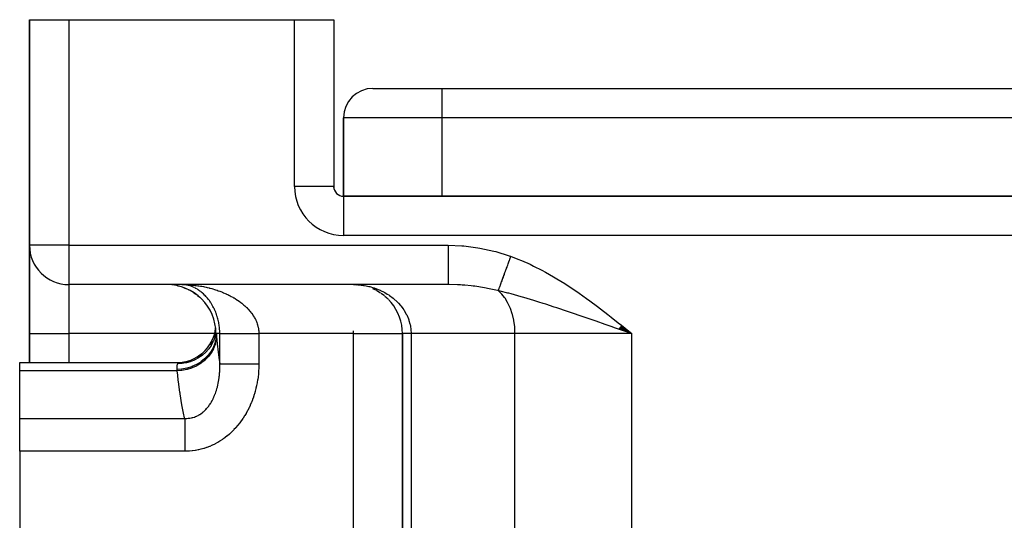
# Model space of a CAD drawing. Extents: x 24 to 1506, y -841 to 283.
# Drawn here: x 547 to 647, y -506 to -455 of the extents above; entities that cross this region are included whole.
import ezdxf

# ---------------------------------------------------------------- set-up
doc = ezdxf.new("R2010")
doc.units = 0
doc.linetypes.add('DASHED', pattern=[11.05, 8.7, -2.35])
doc.layers.get('0').update_dxf_attribs({"linetype": 'CONTINUOUS'})
doc.layers.add('NEVIDI', color=4, linetype='DASHED')

msp = doc.modelspace()

# ---------------------------------------------------------------- linework, layer by layer
at = {"color": 2}
for p, q in [((548, -455), (548, -478)), ((548, -455), (552, -455)), ((548, -478), (548, -455)), ((552, -455), (575, -455)), ((575, -455), (579, -455)), ((579, -455), (579, -472)), ((579, -455), (579, -472)), ((583, -462), (590, -462)), ((590, -462), (706, -462)), ((590, -462), (706, -462)), ((580, -473), (580, -465)), ((580, -465), (580, -473)), ((579, -472), (578.993023, -472)), ((579, -472.10969), (579, -472)), ((579, -472.10969), (579, -472)), ((579, -472.10969), (579, -472)), ((716, -473), (580, -473)), ((580, -473), (580, -473.006977)), ((580, -473), (716, -473)), ((548, -487), (548, -478)), ((548, -478), (548, -487)), ((548.003244, -478), (548, -478)), ((552, -481.996756), (552, -482)), ((590.659967, -482), (552, -482)), ((590.659967, -482), (552, -482)), ((563.071307, -482.116601), (563.291934, -482.176896)), ((563.533428, -482), (563.683222, -482.004062)), ((563.671551, -482.003713), (563.58545, -482.000528)), ((563.634868, -482.277728), (563.910455, -482.385665)), ((564.174143, -482.50222), (564.45695, -482.649385)), ((581, -482), (581.503271, -482.024901)), ((581, -482.004053), (581, -482)), ((581, -482), (581.330383, -482.01725)), ((582.967998, -482.40359), (583.347986, -482.584917)), ((564.678728, -482.784269), (564.959907, -482.970957)), ((565.123575, -483.102404), (565.357757, -483.296588)), ((583.405102, -482.616453), (583.767941, -482.835128)), ((583.819929, -482.871077), (584.1644, -483.127451)), ((584.211801, -483.167986), (584.534191, -483.461338)), ((584.576873, -483.506294), (584.869758, -483.831376)), ((608.428951, -486.671745), (608.019364, -486.529907)), ((608.026934, -486.520366), (609.376476, -487)), ((608.037834, -486.506698), (609.376476, -487)), ((608.048739, -486.493022), (609.376476, -487)), ((608.059649, -486.47934), (609.376476, -487)), ((608.070564, -486.465652), (609.376476, -487)), ((608.081484, -486.451958), (609.376476, -487)), ((608.092409, -486.438258), (609.376476, -487)), ((608.103338, -486.424552), (609.376476, -487)), ((608.114271, -486.410841), (609.376476, -487)), ((608.125208, -486.397125), (609.376476, -487)), ((608.136149, -486.383405), (609.376476, -487)), ((608.147094, -486.36968), (609.376476, -487)), ((608.158041, -486.355951), (609.376476, -487)), ((608.168992, -486.342218), (609.376476, -487)), ((608.179946, -486.328481), (609.376476, -487)), ((608.190903, -486.314741), (609.376476, -487)), ((608.201862, -486.300998), (609.376476, -487)), ((608.212823, -486.287252), (609.376476, -487)), ((608.223786, -486.273503), (609.376476, -487)), ((608.234751, -486.259752), (609.376476, -487)), ((608.245718, -486.245999), (609.376476, -487)), ((608.256687, -486.232245), (609.376476, -487)), ((608.267656, -486.218488), (609.376476, -487)), ((608.278627, -486.204731), (609.376476, -487)), ((608.289598, -486.190972), (609.376476, -487)), ((608.30057, -486.177213), (609.376476, -487)), ((608.311542, -486.163453), (609.376476, -487)), ((548, -487), (548, -489.956781)), ((548, -489.956781), (548, -487)), ((566.88145, -487.36937), (567, -487)), ((566.906565, -487.338278), (566.892753, -487.379934)), ((567, -487.000001), (566.906565, -487.338278)), ((567.002819, -487), (567.000023, -487)), ((567.011653, -487), (567.003628, -487)), ((567.013231, -487), (567.011657, -487)), ((567.026298, -487), (567.013231, -487)), ((567.028586, -487), (567.026298, -487)), ((567.04531, -487), (567.028586, -487)), ((585.995947, -487), (586, -487)), ((586, -487), (586, -549)), ((586, -549), (586, -487)), ((609.376476, -487), (608.428951, -486.671745)), ((566.477868, -488.161775), (566.701726, -487.776777)), ((565.203091, -489.386525), (565.571183, -489.135686)), ((547, -489.956781), (563.138339, -489.956782)), ((547, -490.78346), (547, -489.956781)), ((563.136732, -489.960749), (563.524429, -489.94203)), ((563.138339, -489.956782), (563.136732, -489.960749)), ((547, -495.63426), (547, -490.78346)), ((547, -498.992647), (547, -495.63426)), ((547, -498.992647), (547, -509.325663))]:
    msp.add_line(p, q, dxfattribs=at)
for centre, radius, start, end in [((583, -465), 3, 90, 180), ((580, -472), 1, 180, 270), ((552, -478), 4, 180, 270), ((562, -487), 5, 0, 90), ((581, -487), 5, 0, 39.578327), ((563, -485.956781), 4, 270, 352.927636)]:
    msp.add_arc(centre, radius, start, end, dxfattribs=at)
at = {"layer": 'NEVIDI', "color": 7, "linetype": 'CONTINUOUS'}
for p, q in [((552, -455), (552, -478)), ((575, -472), (575, -455)), ((590, -462), (590, -465)), ((590, -465), (580, -465)), ((590, -465), (590, -473)), ((706, -465), (590, -465)), ((578.993023, -472), (575, -472)), ((580, -473.006977), (580, -477)), ((716, -477), (580, -477)), ((552, -478), (548.003244, -478)), ((552, -478), (590.659967, -478)), ((552, -478), (552, -481.996756)), ((590.659967, -478), (592.040474, -478.050957)), ((590.659967, -478), (590.659967, -478.225423)), ((590.659967, -478.225423), (590.659967, -478.44203)), ((590.659967, -478.44203), (590.659967, -478.46493)), ((590.659967, -478.46493), (590.659967, -478.726337)), ((592.040474, -478.050957), (592.252934, -478.067874)), ((592.252934, -478.067874), (593.682442, -478.244938)), ((593.682442, -478.244938), (593.893, -478.280344)), ((593.893, -478.280344), (595.302189, -478.580773)), ((595.302189, -478.580773), (595.508188, -478.634333)), ((590.659967, -478.726337), (590.659967, -478.968277)), ((590.659967, -478.968277), (590.659967, -478.990632)), ((590.659967, -478.990632), (590.659967, -479.215695)), ((590.659967, -479.215695), (590.659967, -479.47727)), ((590.659967, -479.47727), (590.659967, -479.498662)), ((590.659967, -479.498662), (590.659967, -479.68564)), ((595.508188, -478.634333), (596.893754, -479.063118)), ((596.868395, -479.555647), (596.816169, -479.699376)), ((596.875512, -479.53606), (596.868395, -479.555647)), ((596.90211, -479.462861), (596.875512, -479.53606)), ((596.893754, -479.063118), (597.029637, -479.111894)), ((596.908119, -479.446325), (596.90211, -479.462861)), ((596.92799, -479.391637), (596.908119, -479.446325)), ((596.935137, -479.37197), (596.92799, -479.391637)), ((596.987781, -479.22709), (596.935137, -479.37197)), ((596.994955, -479.207347), (596.987781, -479.22709)), ((597.029639, -479.111895), (596.994955, -479.207347)), ((597.029637, -479.111894), (597.764929, -479.393887)), ((597.764929, -479.393887), (598.140332, -479.549271)), ((598.140332, -479.549271), (599.002567, -479.934764)), ((590.659967, -479.68564), (590.659967, -479.960017)), ((590.659967, -479.960017), (590.659967, -479.980083)), ((590.659967, -479.980083), (590.659967, -480.128704)), ((590.659967, -480.128704), (590.659967, -480.407557)), ((590.659967, -480.407557), (590.659967, -480.42593)), ((590.659967, -480.42593), (590.659967, -480.538057)), ((590.659967, -480.538057), (590.659967, -480.812073)), ((596.497119, -480.577428), (596.472589, -480.644935)), ((596.502653, -480.562198), (596.497119, -480.577428)), ((596.521133, -480.511339), (596.502653, -480.562198)), ((596.527792, -480.493012), (596.521133, -480.511339)), ((596.5772, -480.357037), (596.527792, -480.493012)), ((596.58397, -480.338407), (596.5772, -480.357037)), ((596.628383, -480.216179), (596.58397, -480.338407)), ((596.634141, -480.200333), (596.628383, -480.216179)), ((596.641013, -480.18142), (596.634141, -480.200333)), ((596.691845, -480.041525), (596.641013, -480.18142)), ((596.698796, -480.022396), (596.691845, -480.041525)), ((596.7502, -479.880928), (596.698796, -480.022396)), ((596.75722, -479.861607), (596.7502, -479.880928)), ((596.763852, -479.843355), (596.75722, -479.861607)), ((596.769753, -479.827116), (596.763852, -479.843355)), ((596.809091, -479.718856), (596.769753, -479.827116)), ((596.816169, -479.699376), (596.809091, -479.718856)), ((599.002567, -479.934764), (599.368628, -480.110248)), ((599.368628, -480.110248), (600.208907, -480.538986)), ((600.208907, -480.538986), (600.565428, -480.731548)), ((590.659967, -480.812073), (590.659967, -480.828428)), ((590.659967, -480.828428), (590.659967, -480.907035)), ((590.659967, -480.907035), (590.659967, -481.166384)), ((590.659967, -481.166384), (590.659967, -481.180385)), ((590.659967, -481.180385), (590.659967, -481.229767)), ((590.659967, -481.229767), (590.659967, -481.464103)), ((590.659967, -481.464103), (590.659967, -481.475548)), ((590.659967, -481.475548), (590.659967, -481.50112)), ((590.659967, -481.50112), (590.659967, -481.699916)), ((596.141915, -481.554975), (596.121779, -481.610391)), ((596.146506, -481.542341), (596.141915, -481.554975)), ((596.161847, -481.500121), (596.146506, -481.542341)), ((596.167397, -481.484849), (596.161847, -481.500121)), ((596.208913, -481.370593), (596.167397, -481.484849)), ((596.214651, -481.354801), (596.208913, -481.370593)), ((596.252587, -481.2504), (596.214651, -481.354801)), ((596.257549, -481.236743), (596.252587, -481.2504)), ((596.263471, -481.220446), (596.257549, -481.236743)), ((596.307676, -481.098789), (596.263471, -481.220446)), ((596.313784, -481.081981), (596.307676, -481.098789)), ((596.359204, -480.95698), (596.313784, -481.081981)), ((596.36546, -480.939765), (596.359204, -480.95698)), ((596.371402, -480.92341), (596.36546, -480.939765)), ((596.376698, -480.908836), (596.371402, -480.92341)), ((596.412031, -480.811596), (596.376698, -480.908836)), ((596.418434, -480.793975), (596.412031, -480.811596)), ((596.466042, -480.662954), (596.418434, -480.793975)), ((596.472589, -480.644935), (596.466042, -480.662954)), ((600.565428, -480.731548), (601.385063, -481.197486)), ((601.385063, -481.197486), (601.734727, -481.405826)), ((601.734727, -481.405826), (602.536812, -481.904429)), ((552, -482), (552, -487)), ((563.533428, -482), (563.714243, -482.001446)), ((563.714243, -482.001446), (563.823314, -482.003714)), ((563.823314, -482.003714), (564.00383, -482.009767)), ((564.085971, -482.058799), (563.989704, -482.039982)), ((564.00383, -482.009767), (564.1127, -482.014801)), ((564.1127, -482.014801), (564.292661, -482.025404)), ((564.224028, -482.091667), (564.167333, -482.077608)), ((564.276066, -482.105941), (564.224028, -482.091667)), ((564.355264, -482.129655), (564.276066, -482.105941)), ((564.292661, -482.025404), (564.401236, -482.033176)), ((564.36199, -482.13178), (564.355264, -482.129655)), ((564.401236, -482.033176), (564.483658, -482.039768)), ((564.499883, -482.179196), (564.413864, -482.148754)), ((564.483658, -482.039768), (564.580719, -482.048299)), ((564.637856, -482.234068), (564.551869, -482.198991)), ((564.580719, -482.048299), (564.68903, -482.058799)), ((564.68903, -482.058799), (564.868169, -482.078445)), ((564.775758, -482.296478), (564.689797, -482.256678)), ((564.833534, -482.324917), (564.827481, -482.321874)), ((564.913384, -482.366491), (564.833534, -482.324917)), ((564.868169, -482.078445), (564.976097, -482.09166)), ((564.964898, -482.394729), (564.913384, -482.366491)), ((565.050371, -482.444078), (564.964898, -482.394729)), ((564.976097, -482.09166), (565.15457, -482.1158)), ((565.186464, -482.52925), (565.101511, -482.475121)), ((565.15457, -482.1158), (565.262411, -482.131779)), ((565.296543, -482.604278), (565.237181, -482.563122)), ((565.262411, -482.131779), (565.428331, -482.158429)), ((565.428331, -482.158429), (565.440373, -482.160461)), ((565.440373, -482.160461), (565.547903, -482.179201)), ((565.547903, -482.179201), (565.725525, -482.212509)), ((565.725525, -482.212509), (565.832621, -482.234024)), ((565.832621, -482.234024), (566.00968, -482.271993)), ((566.00968, -482.271993), (566.116457, -482.296356)), ((566.116457, -482.296356), (566.29292, -482.339077)), ((566.29292, -482.339077), (566.352054, -482.354089)), ((566.352054, -482.354089), (566.399436, -482.366372)), ((566.399436, -482.366372), (566.575068, -482.413906)), ((566.575068, -482.413906), (566.6808, -482.44407)), ((566.6808, -482.44407), (566.854979, -482.496358)), ((566.854979, -482.496358), (566.959418, -482.529295)), ((566.959418, -482.529295), (567.131427, -482.586206)), ((567.131427, -482.586206), (567.23458, -482.621965)), ((581, -482), (581.465957, -482.016127)), ((581.465957, -482.016127), (581.544995, -482.022068)), ((581.544995, -482.022068), (581.562576, -482.023516)), ((581.562576, -482.023516), (582.022918, -482.078008)), ((582.022918, -482.078008), (582.117526, -482.093207)), ((582.117526, -482.093207), (582.316268, -482.129664)), ((582.316268, -482.129664), (582.571181, -482.185581)), ((582.571181, -482.185581), (582.665116, -482.208837)), ((582.665116, -482.208837), (583.066571, -482.324919)), ((583.066571, -482.324919), (583.112051, -482.339828)), ((583.112051, -482.339828), (583.203651, -482.370978)), ((583.203651, -482.370978), (583.634453, -482.538474)), ((583.634453, -482.538474), (583.721521, -482.576747)), ((583.721521, -482.576747), (583.782007, -482.604256)), ((590.659967, -481.699916), (590.659967, -481.708617)), ((590.659967, -481.708617), (590.659967, -481.716765)), ((590.659967, -481.716765), (590.659967, -481.869613)), ((590.659967, -481.869613), (590.659967, -481.873241)), ((590.659967, -481.873241), (590.659967, -481.875352)), ((590.659967, -481.875352), (590.659967, -481.968184)), ((590.659967, -481.968184), (590.659967, -481.970139)), ((590.659967, -481.970139), (590.659967, -481.972894)), ((590.659967, -481.972894), (590.659967, -482)), ((590.773098, -482.000312), (590.659975, -482)), ((591.615554, -482.022058), (590.773098, -482.000312)), ((591.914115, -482.037859), (591.615554, -482.022058)), ((592.083126, -482.048651), (591.914115, -482.037859)), ((592.372421, -482.070214), (592.083126, -482.048651)), ((592.993493, -482.129687), (592.372421, -482.070214)), ((593.21912, -482.155742), (592.993493, -482.129687)), ((593.38695, -482.176661), (593.21912, -482.155742)), ((594.363964, -482.32492), (593.38695, -482.176661)), ((594.51847, -482.352578), (594.363964, -482.32492)), ((594.686189, -482.38393), (594.51847, -482.352578)), ((595.701141, -482.604312), (594.686189, -482.38393)), ((595.771471, -482.574461), (595.755753, -482.617715)), ((595.774281, -482.566729), (595.771471, -482.574461)), ((595.796008, -482.506937), (595.774281, -482.566729)), ((595.799104, -482.498418), (595.796008, -482.506937)), ((595.802071, -482.490251), (595.799104, -482.498418)), ((595.804734, -482.482922), (595.802071, -482.490251)), ((595.822912, -482.432896), (595.804734, -482.482922)), ((595.826286, -482.42361), (595.822912, -482.432896)), ((595.852137, -482.352469), (595.826286, -482.42361)), ((595.855786, -482.342425), (595.852137, -482.352469)), ((595.869698, -482.304139), (595.855786, -482.342425)), ((595.872891, -482.295353), (595.869698, -482.304139)), ((595.883622, -482.265821), (595.872891, -482.295353)), ((595.887538, -482.255044), (595.883622, -482.265821)), ((595.917306, -482.17312), (595.887538, -482.255044)), ((595.921476, -482.161644), (595.917306, -482.17312)), ((595.949434, -482.084701), (595.921476, -482.161644)), ((595.953132, -482.074524), (595.949434, -482.084701)), ((595.957559, -482.062339), (595.953132, -482.074524)), ((595.991039, -481.970201), (595.957559, -482.062339)), ((595.99571, -481.957344), (595.991039, -481.970201)), ((596.030948, -481.860368), (595.99571, -481.957344)), ((596.035844, -481.846894), (596.030948, -481.860368)), ((596.040517, -481.834032), (596.035844, -481.846894)), ((596.044692, -481.822542), (596.040517, -481.834032)), ((596.072775, -481.745256), (596.044692, -481.822542)), ((596.077904, -481.731139), (596.072775, -481.745256)), ((596.116436, -481.625096), (596.077904, -481.731139)), ((596.121779, -481.610391), (596.116436, -481.625096)), ((602.536812, -481.904429), (602.879781, -482.126088)), ((602.879781, -482.126088), (603.66704, -482.652933)), ((565.321379, -482.621988), (565.296543, -482.604278)), ((565.371655, -482.658743), (565.321379, -482.621988)), ((565.455113, -482.722486), (565.371655, -482.658743)), ((565.50492, -482.762194), (565.455113, -482.722486)), ((565.587259, -482.830664), (565.50492, -482.762194)), ((565.636373, -482.873234), (565.587259, -482.830664)), ((565.717554, -482.946543), (565.636373, -482.873234)), ((565.735033, -482.962821), (565.717554, -482.946543)), ((565.76606, -482.992158), (565.735033, -482.962821)), ((565.845569, -483.069988), (565.76606, -482.992158)), ((565.893052, -483.118355), (565.845569, -483.069988)), ((565.970977, -483.200935), (565.893052, -483.118355)), ((565.99399, -483.226113), (565.970977, -483.200935)), ((566.017359, -483.252061), (565.99399, -483.226113)), ((566.093576, -483.339449), (566.017359, -483.252061)), ((566.138904, -483.393509), (566.093576, -483.339449)), ((566.213243, -483.485743), (566.1393, -483.393988)), ((566.257547, -483.542944), (566.213243, -483.485743)), ((566.329942, -483.640247), (566.257547, -483.542944)), ((567.23458, -482.621965), (567.23932, -482.623639)), ((567.23932, -482.623639), (567.404818, -482.683739)), ((567.404818, -482.683739), (567.507039, -482.722529)), ((567.507039, -482.722529), (567.675252, -482.789228)), ((567.675252, -482.789228), (567.775834, -482.83087)), ((567.775834, -482.83087), (567.941295, -482.902352)), ((567.941295, -482.902352), (568.039988, -482.946817)), ((568.039988, -482.946817), (568.074767, -482.962821)), ((568.074767, -482.962821), (568.202039, -483.022921)), ((568.202039, -483.022921), (568.298566, -483.070155)), ((568.298566, -483.070155), (568.456775, -483.150799)), ((568.456775, -483.150799), (568.551328, -483.200992)), ((568.551328, -483.200992), (568.705683, -483.286318)), ((568.705683, -483.286318), (568.797886, -483.339393)), ((568.797886, -483.339393), (568.843408, -483.366204)), ((568.843408, -483.366204), (568.948482, -483.429677)), ((568.948482, -483.429677), (569.038285, -483.485752)), ((569.038285, -483.485752), (569.184955, -483.581173)), ((569.184955, -483.581173), (569.272106, -483.640265)), ((583.782007, -482.604256), (584.130772, -482.778388)), ((584.130772, -482.778388), (584.21417, -482.824167)), ((584.21417, -482.824167), (584.449679, -482.96282)), ((584.449679, -482.96282), (584.603148, -483.061142)), ((584.603148, -483.061142), (584.681539, -483.113971)), ((584.681539, -483.113971), (585.046374, -483.385613)), ((585.046374, -483.385613), (585.056716, -483.393988)), ((585.056716, -483.393988), (585.119182, -483.44544)), ((585.119182, -483.44544), (585.452831, -483.748089)), ((595.75576, -482.61772), (595.701141, -482.604312)), ((595.957638, -482.665519), (595.755753, -482.617715)), ((596.041823, -482.884787), (595.755757, -482.617719)), ((596.73585, -482.860724), (595.957638, -482.665519)), ((596.114492, -482.962812), (596.041823, -482.884787)), ((596.398664, -483.314934), (596.114492, -482.962812)), ((596.45437, -483.393978), (596.398664, -483.314934)), ((596.712939, -483.815257), (596.45437, -483.393978)), ((596.827559, -482.884787), (596.73585, -482.860724)), ((597.076889, -482.951239), (596.827559, -482.884787)), ((597.772768, -483.14406), (597.076889, -482.951239)), ((597.871965, -483.172359), (597.772768, -483.14406)), ((598.221552, -483.273559), (597.871965, -483.172359)), ((598.362188, -483.314886), (598.221552, -483.273559)), ((599.036634, -483.517503), (598.362188, -483.314886)), ((599.393919, -483.627501), (599.036634, -483.517503)), ((603.66704, -482.652933), (604.002665, -482.884786)), ((604.002665, -482.884786), (604.775128, -483.433594)), ((604.775128, -483.433594), (605.103774, -483.673056)), ((566.373136, -483.700706), (566.329942, -483.640247)), ((566.44352, -483.803373), (566.373136, -483.700706)), ((566.485436, -483.867127), (566.44352, -483.803373)), ((566.500187, -483.890054), (566.485436, -483.867127)), ((566.553724, -483.975536), (566.500187, -483.890054)), ((566.594132, -484.042546), (566.553724, -483.975536)), ((566.659587, -484.156047), (566.594132, -484.042546)), ((566.698126, -484.225994), (566.659587, -484.156047)), ((566.760145, -484.343942), (566.698126, -484.225994)), ((566.796476, -484.416427), (566.760145, -484.343942)), ((566.809023, -484.442092), (566.796476, -484.416427)), ((566.854867, -484.53883), (566.809023, -484.442092)), ((566.888968, -484.614063), (566.854867, -484.53883)), ((569.272106, -483.640265), (569.414569, -483.740997)), ((569.414569, -483.740997), (569.499122, -483.803375)), ((569.499122, -483.803375), (569.530949, -483.827384)), ((569.530949, -483.827384), (569.63721, -483.909747)), ((569.63721, -483.909747), (569.718908, -483.975502)), ((569.718908, -483.975502), (569.851683, -484.087267)), ((569.851683, -484.087267), (569.92976, -484.156063)), ((569.92976, -484.156063), (570.055665, -484.272323)), ((570.055665, -484.272323), (570.124604, -484.339031)), ((570.124604, -484.339031), (570.129549, -484.343905)), ((570.129549, -484.343905), (570.24814, -484.464618)), ((570.24814, -484.464618), (570.317396, -484.538778)), ((570.317396, -484.538778), (570.428516, -484.664164)), ((585.452831, -483.748089), (585.51887, -483.814272)), ((585.51887, -483.814272), (585.591732, -483.890054)), ((585.591732, -483.890054), (585.816717, -484.144777)), ((585.816717, -484.144777), (585.874601, -484.216101)), ((585.874601, -484.216101), (586.044521, -484.442125)), ((586.044521, -484.442125), (586.131518, -484.569123)), ((586.131518, -484.569123), (586.180799, -484.645079)), ((596.753016, -483.890045), (596.712939, -483.815257)), ((596.978663, -484.376226), (596.753016, -483.890045)), ((597.005055, -484.442085), (596.978663, -484.376226)), ((597.190775, -484.987161), (597.005055, -484.442085)), ((599.992346, -483.815296), (599.393919, -483.627501)), ((600.233466, -483.892082), (599.992346, -483.815296)), ((600.351241, -483.929801), (600.233466, -483.892082)), ((600.601252, -484.010301), (600.351241, -483.929801)), ((601.464525, -484.292282), (600.601252, -484.010301)), ((601.718712, -484.37634), (601.464525, -484.292282)), ((601.842569, -484.417448), (601.718712, -484.37634)), ((602.728117, -484.713806), (601.842569, -484.417448)), ((605.103774, -483.673056), (605.863174, -484.238571)), ((605.863174, -484.238571), (606.187266, -484.484595)), ((606.187266, -484.484595), (606.936722, -485.062629)), ((566.943615, -484.741197), (566.888968, -484.614063)), ((566.975482, -484.819545), (566.943615, -484.741197)), ((567.02617, -484.951603), (566.975482, -484.819545)), ((567.055564, -485.03298), (567.02617, -484.951603)), ((567.058093, -485.040166), (567.055564, -485.03298)), ((567.102013, -485.170118), (567.058093, -485.040166)), ((567.128763, -485.254666), (567.102013, -485.170118)), ((567.170498, -485.396552), (567.128763, -485.254666)), ((567.194159, -485.483504), (567.170498, -485.396552)), ((567.230337, -485.628012), (567.194159, -485.483504)), ((570.428516, -484.664164), (570.493231, -484.741266)), ((570.493231, -484.741266), (570.596378, -484.871342)), ((570.596378, -484.871342), (570.612828, -484.892993)), ((570.612828, -484.892993), (570.6563, -484.951536)), ((570.6563, -484.951536), (570.751088, -485.086587)), ((570.751088, -485.086587), (570.80598, -485.170128)), ((570.80598, -485.170128), (570.891868, -485.31031)), ((570.891868, -485.31031), (570.940963, -485.396605)), ((570.940963, -485.396605), (570.98593, -485.480387)), ((570.98593, -485.480387), (571.016515, -485.540382)), ((571.016515, -485.540382), (571.058807, -485.628041)), ((586.180799, -484.645079), (586.396019, -485.020342)), ((586.396019, -485.020342), (586.406094, -485.040065)), ((586.406094, -485.040065), (586.436442, -485.100928)), ((586.436442, -485.100928), (586.607599, -485.497158)), ((586.607599, -485.497158), (586.638262, -485.58125)), ((586.638262, -485.58125), (586.669726, -485.673574)), ((597.205951, -485.040161), (597.190775, -484.987161)), ((597.345236, -485.636427), (597.205951, -485.040161)), ((602.82298, -484.745776), (602.728117, -484.713806)), ((603.114447, -484.844237), (602.82298, -484.745776)), ((603.535774, -484.987127), (603.114447, -484.844237)), ((604.019067, -485.151729), (603.535774, -484.987127)), ((604.41398, -485.286696), (604.019067, -485.151729)), ((605.238107, -485.56946), (604.41398, -485.286696)), ((605.334239, -485.602526), (605.238107, -485.56946)), ((605.432793, -485.636439), (605.334239, -485.602526)), ((606.936722, -485.062629), (607.257631, -485.313479)), ((607.257631, -485.313479), (607.99936, -485.899252)), ((567.240928, -485.673514), (567.230337, -485.628012)), ((567.250506, -485.716146), (567.240928, -485.673514)), ((567.281138, -485.863811), (567.250506, -485.716146)), ((567.297895, -485.953821), (567.281138, -485.863811)), ((567.322742, -486.104452), (567.297895, -485.953821)), ((567.335967, -486.19641), (567.322742, -486.104452)), ((567.352653, -486.330644), (567.335967, -486.19641)), ((567.354825, -486.350188), (567.352653, -486.330644)), ((567.364337, -486.443934), (567.354825, -486.350188)), ((567.37685, -486.599782), (567.364337, -486.443934)), ((567.38245, -486.694496), (567.37685, -486.599782)), ((571.058807, -485.628041), (571.123253, -485.774575)), ((571.123253, -485.774575), (571.158738, -485.863831)), ((571.158738, -485.863831), (571.211824, -486.013153)), ((571.211824, -486.013153), (571.236758, -486.092122)), ((571.236758, -486.092122), (571.240444, -486.104409)), ((571.240444, -486.104409), (571.281908, -486.256982)), ((571.281908, -486.256982), (571.303351, -486.350177)), ((571.303351, -486.350177), (571.33256, -486.505149)), ((571.33256, -486.505149), (571.346482, -486.599823)), ((571.346482, -486.599823), (571.359763, -486.718304)), ((586.669726, -485.673574), (586.760079, -485.988013)), ((586.760079, -485.988013), (586.780287, -486.073631)), ((586.780287, -486.073631), (586.814413, -486.240625)), ((586.814413, -486.240625), (586.829955, -486.330734)), ((586.829955, -486.330734), (586.852505, -486.489554)), ((586.852505, -486.489554), (586.86228, -486.576773)), ((586.86228, -486.576773), (586.883721, -487)), ((597.352087, -485.673509), (597.345236, -485.636427)), ((597.439106, -486.311659), (597.352087, -485.673509)), ((597.440835, -486.330732), (597.439106, -486.311659)), ((597.470596, -487), (597.440835, -486.330732)), ((605.735839, -485.740805), (605.432793, -485.636439)), ((606.669633, -486.063033), (605.735839, -485.740805)), ((607.075189, -486.203208), (606.669633, -486.063033)), ((607.388718, -486.311645), (607.075189, -486.203208)), ((607.626326, -486.393858), (607.388718, -486.311645)), ((608.019364, -486.529907), (607.626326, -486.393858)), ((607.99936, -485.899252), (608.3193, -486.153914)), ((608.3193, -486.153914), (609.057422, -486.74423)), ((548, -487), (552, -487)), ((552, -487), (552, -489.956781)), ((566.860335, -487), (552, -487)), ((566.886465, -487.398395), (566.741471, -487.760488)), ((567.011219, -487.431284), (566.915881, -487.877155)), ((567.012682, -487.421028), (567.011219, -487.431284)), ((567.015539, -487.400329), (567.012682, -487.421028)), ((567.04531, -486.999991), (567.015539, -487.400329)), ((567.02499, -487.609607), (567.021953, -487.629836)), ((567.026455, -487.599527), (567.02499, -487.609607)), ((567.058931, -487.196806), (567.026455, -487.599527)), ((567.390246, -487), (567.04531, -487)), ((567.04531, -487), (567.04602, -487.01043)), ((567.04602, -487.01043), (567.048437, -487.045746)), ((567.048437, -487.045746), (567.051928, -487.09639)), ((567.051928, -487.09639), (567.052832, -487.109426)), ((567.052832, -487.109426), (567.058931, -487.196799)), ((567.058931, -487.196799), (567.066384, -487.300123)), ((567.066384, -487.300123), (567.165227, -488.37002)), ((567.388392, -486.850846), (567.38245, -486.694496)), ((567.389995, -486.944998), (567.388392, -486.850846)), ((567.390246, -487), (567.389995, -486.944998)), ((567.390246, -486.999997), (567.393974, -486.999998)), ((567.390246, -490.065237), (567.390246, -487)), ((567.393974, -486.999998), (567.401693, -486.999998)), ((567.401693, -486.999998), (567.415364, -486.999998)), ((567.415364, -486.999998), (567.426062, -486.999998)), ((567.426062, -486.999998), (567.442815, -486.999999)), ((567.442815, -486.999999), (567.444125, -486.999999)), ((567.444125, -486.999999), (567.457772, -486.999999)), ((567.457772, -486.999999), (567.480184, -486.999999)), ((567.480184, -486.999999), (567.496763, -486.999999)), ((567.496763, -486.999999), (567.523503, -486.999999)), ((567.523503, -486.999999), (567.542975, -486.999999)), ((567.542975, -486.999999), (567.571182, -487)), ((567.571182, -487), (567.573994, -487)), ((567.573994, -487), (567.596327, -487)), ((567.596327, -487), (567.631493, -487)), ((567.631493, -487), (567.656694, -487)), ((567.656694, -487), (567.696046, -487)), ((567.696046, -487), (567.723948, -487)), ((567.723948, -487), (567.762628, -487)), ((567.762628, -487), (567.767368, -487)), ((567.767368, -487), (567.797989, -487)), ((567.797989, -487), (567.845489, -487)), ((567.845489, -487), (567.878702, -487)), ((567.878702, -487), (567.930047, -487.000001)), ((567.930047, -487.000001), (567.965945, -487.000001)), ((567.965945, -487.000001), (568.014146, -487.000001)), ((568.014146, -487.000001), (568.021094, -487.000001)), ((568.021094, -487.000001), (568.059523, -487.000001)), ((568.059523, -487.000001), (568.118404, -487.000001)), ((568.118404, -487.000001), (568.159266, -487.000001)), ((568.159266, -487.000001), (568.22172, -487.000001)), ((568.22172, -487.000001), (568.265002, -487)), ((568.265002, -487), (568.321372, -487)), ((568.321372, -487), (568.330939, -487)), ((568.330939, -487), (568.376526, -487)), ((568.376526, -487), (568.445787, -487)), ((568.445787, -487), (568.493622, -487)), ((568.493622, -487), (568.566139, -487)), ((568.566139, -487), (568.616073, -487)), ((568.616073, -487), (568.679267, -487)), ((568.679267, -487), (568.691687, -487)), ((568.691687, -487), (568.743663, -487)), ((568.743663, -487), (568.822234, -487)), ((568.822234, -487), (568.876152, -487)), ((568.876152, -487), (568.957553, -487)), ((568.957553, -487), (569.013286, -487)), ((569.013286, -487), (569.081904, -487)), ((569.081904, -487), (569.097314, -487)), ((569.097314, -487), (569.154808, -487.000001)), ((569.154808, -487.000001), (569.241335, -487.000001)), ((569.241335, -487.000001), (569.300461, -487.000001)), ((569.300461, -487.000001), (569.389301, -487.000001)), ((569.389301, -487.000001), (569.449978, -487.000002)), ((569.449978, -487.000002), (569.522579, -487.000002)), ((569.522579, -487.000002), (569.541019, -487.000002)), ((569.541019, -487.000002), (569.603074, -487.000002)), ((569.603074, -487.000002), (569.696115, -487.000003)), ((569.696115, -487.000003), (569.75946, -487.000003)), ((569.75946, -487.000003), (569.854197, -487.000004)), ((569.854197, -487.000004), (569.918796, -487.000004)), ((569.918796, -487.000004), (569.993886, -487.000004)), ((569.993886, -487.000004), (570.015276, -487.000005)), ((570.015276, -487.000005), (570.08082, -487.000005)), ((570.08082, -487.000005), (570.178773, -487.000005)), ((570.178773, -487.000005), (570.245247, -487.000005)), ((570.245247, -487.000005), (570.344622, -487.000006)), ((570.344622, -487.000006), (570.411817, -487.000006)), ((570.411817, -487.000006), (570.488275, -487.000006)), ((570.488275, -487.000006), (570.51221, -487.000006)), ((570.51221, -487.000006), (570.580205, -487.000006)), ((570.580205, -487.000006), (570.681518, -487.000006)), ((570.681518, -487.000006), (570.750071, -487.000006)), ((570.750071, -487.000006), (570.85215, -487.000005)), ((570.85215, -487.000005), (570.921097, -487.000005)), ((570.921097, -487.000005), (570.997264, -487.000005)), ((570.997264, -487.000005), (571.023682, -487.000004)), ((571.023682, -487.000004), (571.092963, -487.000004)), ((571.092963, -487.000004), (571.195898, -487.000003)), ((571.195898, -487.000003), (571.26535, -487.000002)), ((571.26535, -487.000002), (571.368348, -487)), ((571.359763, -486.718304), (571.363039, -486.756161)), ((571.363039, -486.756161), (571.369184, -486.850835)), ((571.368348, -487), (571.372901, -487)), ((571.369184, -486.850835), (571.372901, -487)), ((581, -487), (571.372901, -487)), ((571.372901, -487), (571.372901, -490.065237)), ((581, -487), (581, -486.71815)), ((581, -487), (585.995947, -487)), ((581, -521.272547), (581, -487)), ((586.0016, -487), (586, -487)), ((586.010238, -487), (586.002568, -487)), ((586.012512, -487), (586.010238, -487)), ((586.026349, -487), (586.012512, -487)), ((586.029924, -487), (586.026349, -487)), ((586.031002, -487), (586.029924, -487)), ((586.049898, -487), (586.031002, -487)), ((586.054768, -487), (586.049898, -487)), ((586.080849, -487), (586.054768, -487)), ((586.087004, -487), (586.080849, -487)), ((586.119159, -487), (586.087004, -487)), ((586.123528, -487), (586.119159, -487)), ((586.126567, -487), (586.123528, -487)), ((586.164757, -487), (586.126567, -487)), ((586.173381, -487), (586.164757, -487)), ((586.217458, -487), (586.173381, -487)), ((586.227379, -487), (586.217458, -487)), ((586.276074, -487), (586.227379, -487)), ((586.277319, -487), (586.276074, -487)), ((586.288454, -487), (586.277319, -487)), ((586.344139, -487), (586.288454, -487)), ((586.35648, -487), (586.344139, -487)), ((586.417734, -487), (586.35648, -487)), ((586.431271, -487), (586.417734, -487)), ((586.486362, -487), (586.431271, -487)), ((586.498149, -487), (586.486362, -487)), ((586.512776, -487), (586.498149, -487)), ((586.585052, -487), (586.512776, -487)), ((586.600883, -487), (586.585052, -487)), ((586.678389, -487), (586.600883, -487)), ((586.69532, -487), (586.678389, -487)), ((586.751138, -487), (586.69532, -487)), ((586.777958, -487), (586.751138, -487)), ((586.795915, -487), (586.777958, -487)), ((586.883556, -487), (586.795915, -487)), ((597.470596, -487), (586.883721, -487)), ((586.883721, -487), (586.883721, -549)), ((597.470596, -613.544156), (597.470596, -487)), ((609.376476, -487), (597.470596, -487)), ((609.057422, -486.74423), (609.376476, -487)), ((609.376476, -613.544156), (609.376476, -487)), ((566.230423, -488.584148), (565.969753, -488.875854)), ((566.242663, -488.568917), (566.230423, -488.584148)), ((566.26992, -488.534432), (566.242663, -488.568917)), ((566.494869, -488.214896), (566.26992, -488.534432)), ((566.505254, -488.198366), (566.494869, -488.214896)), ((566.528309, -488.160999), (566.505254, -488.198366)), ((566.735137, -488.367562), (566.515572, -488.776221)), ((566.74098, -488.546711), (566.51947, -488.947161)), ((566.71451, -487.81789), (566.528309, -488.160999)), ((566.741471, -487.760488), (566.722904, -487.800278)), ((566.739525, -488.357903), (566.735137, -488.367562)), ((566.748212, -488.338548), (566.739525, -488.357903)), ((566.7498, -488.527816), (566.74098, -488.546711)), ((566.907094, -487.907458), (566.748212, -488.338548)), ((566.754149, -488.518388), (566.7498, -488.527816)), ((566.915155, -488.096265), (566.754149, -488.518388)), ((566.910058, -487.897352), (566.907094, -487.907458)), ((566.915881, -487.877155), (566.910058, -487.897352)), ((566.921202, -488.076319), (566.915155, -488.096265)), ((566.924134, -488.066481), (566.921202, -488.076319)), ((567.021953, -487.629836), (566.924134, -488.066481)), ((567.165227, -488.37002), (567.183445, -488.532704)), ((567.183445, -488.532704), (567.193695, -488.621309)), ((567.193695, -488.621309), (567.329476, -489.657653)), ((565.205946, -489.478803), (564.860331, -489.66571)), ((565.222677, -489.468599), (565.205946, -489.478803)), ((565.260398, -489.445177), (565.222677, -489.468599)), ((565.581714, -489.220285), (565.260398, -489.445177)), ((565.848147, -489.573341), (565.473275, -489.874488)), ((565.597158, -489.208232), (565.581714, -489.220285)), ((565.631705, -489.180821), (565.597158, -489.208232)), ((565.924742, -488.920708), (565.631705, -489.180821)), ((565.856217, -489.565989), (565.848147, -489.573341)), ((565.872394, -489.551127), (565.856217, -489.565989)), ((566.200938, -489.207876), (565.872394, -489.551127)), ((566.203319, -489.369651), (565.873798, -489.705643)), ((565.938683, -488.90697), (565.924742, -488.920708)), ((565.969753, -488.875854), (565.938683, -488.90697)), ((566.207982, -489.199514), (566.200938, -489.207876)), ((566.217458, -489.353234), (566.203319, -489.369651)), ((566.221891, -489.182856), (566.207982, -489.199514)), ((566.224382, -489.345125), (566.217458, -489.353234)), ((566.498398, -488.803505), (566.221891, -489.182856)), ((566.502272, -488.973741), (566.224382, -489.345125)), ((566.504178, -488.794383), (566.498398, -488.803505)), ((566.513778, -488.956015), (566.502272, -488.973741)), ((566.515572, -488.776221), (566.504178, -488.794383)), ((566.51947, -488.947161), (566.513778, -488.956015)), ((563.037975, -490.458641), (563.038433, -490.434874)), ((563.040519, -490.569424), (563.037975, -490.458641)), ((563.038433, -490.434874), (563.049398, -490.289287)), ((563.045436, -490.633631), (563.040519, -490.569424)), ((563.496962, -490.623767), (563.047325, -490.652264)), ((563.049398, -490.289287), (563.051943, -490.270001)), ((563.051943, -490.270001), (563.057903, -490.231042)), ((563.057903, -490.231042), (563.073033, -490.154993)), ((563.073033, -490.154993), (563.076575, -490.140204)), ((563.076575, -490.140204), (563.100273, -490.058916)), ((563.479992, -490.043249), (563.100269, -490.058917)), ((563.100269, -490.058917), (563.101179, -490.056244)), ((563.101179, -490.056244), (563.111921, -490.025645)), ((563.111921, -490.025645), (563.122414, -489.997337)), ((563.122414, -489.997337), (563.124912, -489.990802)), ((563.124912, -489.990802), (563.136388, -489.961621)), ((563.136388, -489.961621), (563.13723, -489.959536)), ((563.13723, -489.959536), (563.138339, -489.956782)), ((563.499647, -490.041462), (563.479992, -490.043249)), ((563.508216, -490.622456), (563.496962, -490.623767)), ((563.54385, -490.037089), (563.499647, -490.041462)), ((563.530915, -490.619722), (563.508216, -490.622456)), ((564.01864, -490.531363), (563.530915, -490.619722)), ((563.933747, -489.976944), (563.54385, -490.037089)), ((563.953035, -489.972943), (563.933747, -489.976944)), ((563.996406, -489.963587), (563.953035, -489.972943)), ((564.376531, -489.859626), (563.996406, -489.963587)), ((564.029628, -490.528704), (564.01864, -490.531363)), ((564.051746, -490.52326), (564.029628, -490.528704)), ((564.523246, -490.376876), (564.051746, -490.52326)), ((564.523882, -490.513897), (564.052841, -490.6572)), ((564.395214, -489.853465), (564.376531, -489.859626)), ((564.437178, -489.839256), (564.395214, -489.853465)), ((564.802494, -489.692826), (564.437178, -489.839256)), ((564.533775, -490.372916), (564.523246, -490.376876)), ((564.544984, -490.506092), (564.523882, -490.513897)), ((564.554909, -490.364872), (564.533775, -490.372916)), ((564.555559, -490.502134), (564.544984, -490.506092)), ((565.001692, -490.163109), (564.554909, -490.364872)), ((565.002182, -490.304656), (564.555559, -490.502134)), ((564.820327, -489.684585), (564.802494, -489.692826)), ((564.860331, -489.66571), (564.820327, -489.684585)), ((565.011571, -490.157919), (565.001692, -490.163109)), ((565.022218, -490.294322), (565.002182, -490.304656)), ((565.031527, -490.147334), (565.011571, -490.157919)), ((565.032104, -490.289172), (565.022218, -490.294322)), ((565.446003, -489.893659), (565.031527, -490.147334)), ((565.446746, -490.040906), (565.032104, -490.289172)), ((565.455051, -489.887336), (565.446003, -489.893659)), ((565.464923, -490.028448), (565.446746, -490.040906)), ((565.473275, -489.874488), (565.455051, -489.887336)), ((565.474081, -490.022117), (565.464923, -490.028448)), ((565.84953, -489.727355), (565.474081, -490.022117)), ((565.865754, -489.71288), (565.84953, -489.727355)), ((565.873798, -489.705643), (565.865754, -489.71288)), ((567.329476, -489.657653), (567.354427, -489.828178)), ((567.354427, -489.828178), (567.390246, -490.065237)), ((567.387731, -490.740385), (567.393104, -490.574513)), ((567.390246, -490.065237), (567.410115, -490.065237)), ((567.39312, -490.166547), (567.390246, -490.065244)), ((567.393104, -490.574513), (567.393637, -490.549784)), ((567.393651, -490.191424), (567.39312, -490.166547)), ((567.393637, -490.549784), (567.395434, -490.383264)), ((567.394613, -490.248663), (567.393651, -490.191424)), ((567.395436, -490.358555), (567.394613, -490.248663)), ((567.395434, -490.383264), (567.395436, -490.358555)), ((567.410115, -490.065237), (567.442809, -490.065237)), ((567.442809, -490.065237), (567.454847, -490.065237)), ((567.454847, -490.065237), (567.509784, -490.065237)), ((567.509784, -490.065237), (567.571191, -490.065237)), ((567.571191, -490.065237), (567.586949, -490.065237)), ((567.586949, -490.065237), (567.670451, -490.065237)), ((567.670451, -490.065237), (567.762706, -490.065237)), ((567.762706, -490.065237), (567.778913, -490.065237)), ((567.778913, -490.065237), (567.889833, -490.065237)), ((567.889833, -490.065237), (568.014172, -490.065237)), ((568.014172, -490.065237), (568.027741, -490.065237)), ((568.027741, -490.065237), (568.164279, -490.065237)), ((568.164279, -490.065237), (568.321416, -490.065237)), ((568.321416, -490.065237), (568.329464, -490.065237)), ((568.329464, -490.065237), (568.489524, -490.065237)), ((568.489524, -490.065237), (568.67924, -490.065237)), ((568.67924, -490.065237), (568.860019, -490.065237)), ((568.860019, -490.065237), (569.071794, -490.065237)), ((569.071794, -490.065237), (569.081775, -490.065237)), ((569.081775, -490.065237), (569.270628, -490.065237)), ((569.270628, -490.065237), (569.500441, -490.065237)), ((569.500441, -490.065237), (569.52245, -490.065237)), ((569.52245, -490.065237), (569.714423, -490.065237)), ((569.714423, -490.065237), (569.958922, -490.065237)), ((569.958922, -490.065237), (569.993853, -490.065237)), ((569.993853, -490.065237), (570.184415, -490.065237)), ((570.184415, -490.065237), (570.439725, -490.065237)), ((570.439725, -490.065237), (570.488158, -490.065237)), ((570.488158, -490.065237), (570.673142, -490.065237)), ((570.673142, -490.065237), (570.935355, -490.065237)), ((570.935355, -490.065237), (570.997155, -490.065237)), ((570.997155, -490.065237), (571.172999, -490.065237)), ((571.172999, -490.065237), (571.372901, -490.065237)), ((571.363118, -490.527443), (571.34877, -490.789773)), ((571.364702, -490.488562), (571.363118, -490.527443)), ((571.371748, -490.224992), (571.364702, -490.488562)), ((571.37225, -490.185711), (571.371748, -490.224992)), ((571.372901, -490.065237), (571.37225, -490.185711)), ((563.06155, -490.78346), (547, -490.78346)), ((563.047325, -490.652264), (563.045436, -490.633631)), ((563.053299, -490.707872), (563.047324, -490.65226)), ((563.054236, -490.716516), (563.053299, -490.707872)), ((563.060724, -490.775944), (563.054236, -490.716516)), ((563.06155, -490.78346), (563.060724, -490.775944)), ((563.098974, -491.219544), (563.061549, -490.78346)), ((563.498817, -490.755646), (563.061551, -490.783461)), ((563.154415, -491.749366), (563.098974, -491.219544)), ((563.521625, -490.753007), (563.498817, -490.755646)), ((563.532801, -490.751671), (563.521625, -490.753007)), ((564.019762, -490.665138), (563.532801, -490.751671)), ((564.041783, -490.659883), (564.019762, -490.665138)), ((564.052841, -490.6572), (564.041783, -490.659883)), ((567.2964, -491.682631), (567.319831, -491.519872)), ((567.319831, -491.519872), (567.322182, -491.502144)), ((567.322182, -491.502144), (567.323019, -491.49576)), ((567.323019, -491.49576), (567.34275, -491.332309)), ((567.34275, -491.332309), (567.345406, -491.308)), ((567.345406, -491.308), (567.349797, -491.266312)), ((567.349797, -491.266312), (567.361499, -491.143878)), ((567.361499, -491.143878), (567.363612, -491.119576)), ((567.363612, -491.119576), (567.376123, -490.954894)), ((567.376123, -490.954894), (567.37772, -490.930343)), ((567.37772, -490.930343), (567.386665, -490.765034)), ((567.386665, -490.765034), (567.387716, -490.740753)), ((571.287071, -491.426887), (571.250951, -491.685825)), ((571.291906, -491.388262), (571.287071, -491.426887)), ((571.320749, -491.128374), (571.291906, -491.388262)), ((571.324503, -491.089613), (571.320749, -491.128374)), ((571.34611, -490.828498), (571.324503, -491.089613)), ((571.34877, -490.789773), (571.34611, -490.828498)), ((563.172508, -491.903922), (563.154415, -491.749366)), ((563.318796, -492.97153), (563.172508, -491.903922)), ((567.045336, -492.776173), (567.091376, -492.622514)), ((567.091376, -492.622514), (567.097943, -492.599495)), ((567.097943, -492.599495), (567.140228, -492.443594)), ((567.140228, -492.443594), (567.14624, -492.420241)), ((567.14624, -492.420241), (567.184859, -492.261929)), ((567.184859, -492.261929), (567.18543, -492.259468)), ((567.18543, -492.259468), (567.190325, -492.238229)), ((567.190325, -492.238229), (567.191328, -492.233843)), ((567.191328, -492.233843), (567.193046, -492.226302)), ((567.193046, -492.226302), (567.225208, -492.077957)), ((567.225208, -492.077957), (567.230113, -492.05401)), ((567.230113, -492.05401), (567.261125, -491.89279)), ((567.261125, -491.89279), (567.265454, -491.868738)), ((567.265454, -491.868738), (567.292641, -491.706754)), ((567.292641, -491.706754), (567.2964, -491.682631)), ((571.068504, -492.607483), (571.002692, -492.861788)), ((571.077714, -492.569619), (571.068504, -492.607483)), ((571.135884, -492.314367), (571.077714, -492.569619)), ((571.143978, -492.27632), (571.135884, -492.314367)), ((571.194692, -492.019926), (571.143978, -492.27632)), ((571.201685, -491.981715), (571.194692, -492.019926)), ((571.245077, -491.724004), (571.201685, -491.981715)), ((571.250951, -491.685825), (571.245077, -491.724004)), ((563.336426, -493.085389), (563.318796, -492.97153)), ((563.344005, -493.13362), (563.336426, -493.085389)), ((563.536914, -494.252814), (563.344005, -493.13362)), ((566.635647, -493.77502), (566.705503, -493.637208)), ((566.705503, -493.637208), (566.715588, -493.61647)), ((566.715588, -493.61647), (566.74556, -493.553488)), ((566.74556, -493.553488), (566.781321, -493.47556)), ((566.781321, -493.47556), (566.79079, -493.454393)), ((566.79079, -493.454393), (566.852419, -493.310697)), ((566.852419, -493.310697), (566.86123, -493.289259)), ((566.86123, -493.289259), (566.91881, -493.143006)), ((566.91881, -493.143006), (566.927083, -493.121057)), ((566.927083, -493.121057), (566.937969, -493.091789)), ((566.937969, -493.091789), (566.980729, -492.97231)), ((566.980729, -492.97231), (566.988425, -492.949989)), ((566.988425, -492.949989), (566.997974, -492.921926)), ((566.997974, -492.921926), (567.038212, -492.798836)), ((567.038212, -492.798836), (567.045336, -492.776173)), ((570.81341, -493.478478), (570.724586, -493.727134)), ((570.825995, -493.441479), (570.81341, -493.478478)), ((570.907266, -493.190156), (570.825995, -493.441479)), ((570.918779, -493.152635), (570.907266, -493.190156)), ((570.992348, -492.899465), (570.918779, -493.152635)), ((571.002692, -492.861788), (570.992348, -492.899465)), ((563.568828, -494.422591), (563.536914, -494.252814)), ((563.704432, -495.109991), (563.568828, -494.422591)), ((565.954191, -494.743061), (566.051016, -494.637171)), ((566.051016, -494.637171), (566.065125, -494.621029)), ((566.065125, -494.621029), (566.080124, -494.603662)), ((566.080124, -494.603662), (566.157875, -494.510119)), ((566.157875, -494.510119), (566.171318, -494.493328)), ((566.171318, -494.493328), (566.204809, -494.450667)), ((566.204809, -494.450667), (566.26002, -494.377683)), ((566.26002, -494.377683), (566.272927, -494.360127)), ((566.272927, -494.360127), (566.357748, -494.239823)), ((566.357748, -494.239823), (566.37008, -494.22159)), ((566.37008, -494.22159), (566.437806, -494.117839)), ((566.437806, -494.117839), (566.451097, -494.096733)), ((566.451097, -494.096733), (566.462864, -494.077834)), ((566.462864, -494.077834), (566.540142, -493.948511)), ((566.540142, -493.948511), (566.551353, -493.928963)), ((566.551353, -493.928963), (566.602405, -493.837247)), ((566.602405, -493.837247), (566.624974, -493.795223)), ((566.624974, -493.795223), (566.635647, -493.77502)), ((570.352849, -494.594049), (570.234494, -494.827875)), ((570.369903, -494.558968), (570.352849, -494.594049)), ((570.480694, -494.3215), (570.369903, -494.558968)), ((570.49665, -494.285835), (570.480694, -494.3215)), ((570.600067, -494.044567), (570.49665, -494.285835)), ((570.614812, -494.008627), (570.600067, -494.044567)), ((570.710933, -493.763581), (570.614812, -494.008627)), ((570.724586, -493.727134), (570.710933, -493.763581)), ((547, -495.63426), (563.814249, -495.63426)), ((563.80535, -495.592683), (563.704432, -495.109991)), ((563.814249, -495.634263), (563.80535, -495.592683)), ((563.814243, -495.634261), (563.875437, -495.637514)), ((563.814249, -495.63426), (563.814249, -495.709449)), ((563.875437, -495.637514), (563.895359, -495.638269)), ((563.895359, -495.638269), (564.028573, -495.639439)), ((564.028573, -495.639439), (564.048183, -495.639036)), ((564.048183, -495.639036), (564.179926, -495.632428)), ((564.179926, -495.632428), (564.199432, -495.630868)), ((564.199432, -495.630868), (564.263455, -495.624677)), ((564.263455, -495.624677), (564.299092, -495.620516)), ((564.299092, -495.620516), (564.329846, -495.61651)), ((564.329846, -495.61651), (564.349058, -495.613811)), ((564.349058, -495.613811), (564.478108, -495.591712)), ((564.478108, -495.591712), (564.497066, -495.587875)), ((564.497066, -495.587875), (564.624615, -495.558036)), ((564.624615, -495.558036), (564.643465, -495.553023)), ((564.643465, -495.553023), (564.762445, -495.517697)), ((564.762445, -495.517697), (564.769577, -495.515375)), ((564.769577, -495.515375), (564.788236, -495.509187)), ((564.788236, -495.509187), (564.798541, -495.5057)), ((564.798541, -495.5057), (564.912975, -495.463612)), ((564.912975, -495.463612), (564.931409, -495.456244)), ((564.931409, -495.456244), (565.053942, -495.403001)), ((565.053942, -495.403001), (565.071944, -495.394541)), ((565.071944, -495.394541), (565.191295, -495.33417)), ((565.191295, -495.33417), (565.208709, -495.324725)), ((565.208709, -495.324725), (565.236104, -495.30953)), ((565.236104, -495.30953), (565.289551, -495.278682)), ((565.289551, -495.278682), (565.324859, -495.257415)), ((565.324859, -495.257415), (565.341884, -495.246904)), ((565.341884, -495.246904), (565.454844, -495.172821)), ((565.454844, -495.172821), (565.471419, -495.1613)), ((565.471419, -495.1613), (565.581305, -495.080501)), ((565.581305, -495.080501), (565.597394, -495.06801)), ((565.597394, -495.06801), (565.677543, -495.00317)), ((565.677543, -495.00317), (565.704159, -494.98065)), ((565.704159, -494.98065), (565.7198, -494.967181)), ((565.7198, -494.967181), (565.762209, -494.929768)), ((565.762209, -494.929768), (565.823577, -494.873252)), ((565.823577, -494.873252), (565.838765, -494.858818)), ((565.838765, -494.858818), (565.939578, -494.758326)), ((565.939578, -494.758326), (565.954191, -494.743061)), ((569.752859, -495.640923), (569.602785, -495.858798)), ((569.774561, -495.608209), (569.752859, -495.640923)), ((569.916559, -495.385926), (569.774561, -495.608209)), ((569.937059, -495.352591), (569.916559, -495.385926)), ((570.070967, -495.126369), (569.937059, -495.352591)), ((570.090284, -495.092452), (570.070967, -495.126369)), ((570.216319, -494.862385), (570.090284, -495.092452)), ((570.234494, -494.827875), (570.216319, -494.862385)), ((563.814249, -495.709449), (563.814249, -495.803851)), ((563.814249, -495.803851), (563.814249, -495.863915)), ((563.814249, -495.863915), (563.814249, -495.914977)), ((563.814249, -495.914977), (563.814249, -496.020058)), ((563.814249, -496.020058), (563.814249, -496.142552)), ((563.814249, -496.142552), (563.814249, -496.222925)), ((563.814249, -496.222925), (563.814249, -496.257617)), ((563.814249, -496.257617), (563.814249, -496.39076)), ((563.814249, -496.39076), (563.814249, -496.514893)), ((563.814249, -496.514893), (563.814249, -496.630938)), ((563.814249, -496.630938), (563.814249, -496.657684)), ((569.01231, -496.597005), (568.83374, -496.789228)), ((569.038331, -496.567912), (569.01231, -496.597005)), ((569.209534, -496.369187), (569.038331, -496.567912)), ((569.234352, -496.339281), (569.209534, -496.369187)), ((569.398618, -496.133846), (569.234352, -496.339281)), ((569.422425, -496.102945), (569.398618, -496.133846)), ((569.579924, -495.890768), (569.422425, -496.102945)), ((569.602785, -495.858798), (569.579924, -495.890768)), ((563.814249, -496.657684), (563.814249, -496.790083)), ((563.814249, -496.790083), (563.814249, -496.941391)), ((563.814249, -496.941391), (563.814249, -497.081019)), ((563.814249, -497.081019), (563.814249, -497.239976)), ((563.814249, -497.239976), (563.814249, -497.385714)), ((563.814249, -497.385714), (563.814249, -497.55098)), ((563.814249, -497.55098), (563.814249, -497.565026)), ((563.814249, -497.565026), (563.814249, -497.702101)), ((567.898957, -497.616706), (567.684665, -497.770839)), ((567.930235, -497.593211), (567.898957, -497.616706)), ((568.138634, -497.429866), (567.930235, -497.593211)), ((568.169059, -497.405), (568.138634, -497.429866)), ((568.370106, -497.233826), (568.169059, -497.405)), ((568.399387, -497.20787), (568.370106, -497.233826)), ((568.592736, -497.029541), (568.399387, -497.20787)), ((568.620914, -497.002512), (568.592736, -497.029541)), ((568.806823, -496.817122), (568.620914, -497.002512)), ((568.83374, -496.789228), (568.806823, -496.817122)), ((563.814249, -497.702101), (563.814249, -497.87242)), ((563.814249, -497.87242), (563.814249, -498.027695)), ((563.814249, -498.027695), (563.814249, -498.074163)), ((563.814249, -498.074163), (563.814249, -498.201982)), ((563.814249, -498.201982), (563.814249, -498.360197)), ((563.814249, -498.360197), (563.814249, -498.537139)), ((563.814249, -498.537139), (563.814249, -498.599767)), ((563.814249, -498.599767), (563.814249, -498.697319)), ((566.043286, -498.612125), (565.792198, -498.695078)), ((566.080382, -498.598933), (566.043286, -498.612125)), ((566.327835, -498.504612), (566.080382, -498.598933)), ((566.364098, -498.489849), (566.327835, -498.504612)), ((566.605666, -498.385175), (566.364098, -498.489849)), ((566.641121, -498.36887), (566.605666, -498.385175)), ((566.876877, -498.254121), (566.641121, -498.36887)), ((566.911526, -498.23631), (566.876877, -498.254121)), ((567.141814, -498.111573), (566.911526, -498.23631)), ((567.175464, -498.092399), (567.141814, -498.111573)), ((567.400376, -497.957792), (567.175464, -498.092399)), ((567.433199, -497.937187), (567.400376, -497.957792)), ((567.652622, -497.792888), (567.433199, -497.937187)), ((567.684665, -497.770839), (567.652622, -497.792888)), ((563.814249, -498.992647), (547, -498.992647)), ((563.814249, -498.697319), (563.814249, -498.875664)), ((563.814249, -498.875664), (563.814249, -498.992647)), ((563.974419, -498.99081), (563.814249, -498.992647)), ((564.01365, -498.98978), (563.974419, -498.99081)), ((564.276955, -498.976933), (564.01365, -498.98978)), ((564.315917, -498.974151), (564.276955, -498.976933)), ((564.577186, -498.94959), (564.315917, -498.974151)), ((564.615632, -498.945102), (564.577186, -498.94959)), ((564.875068, -498.908878), (564.615632, -498.945102)), ((564.913194, -498.902676), (564.875068, -498.908878)), ((565.170559, -498.854813), (564.913194, -498.902676)), ((565.208473, -498.846874), (565.170559, -498.854813)), ((565.463785, -498.787379), (565.208473, -498.846874)), ((565.501591, -498.777668), (565.463785, -498.787379)), ((565.754874, -498.706481), (565.501591, -498.777668)), ((565.792198, -498.695078), (565.754874, -498.706481))]:
    msp.add_line(p, q, dxfattribs=at)
msp.add_arc((580, -472), 5, 180, 270, dxfattribs=at)

doc.saveas('drawing.dxf')
